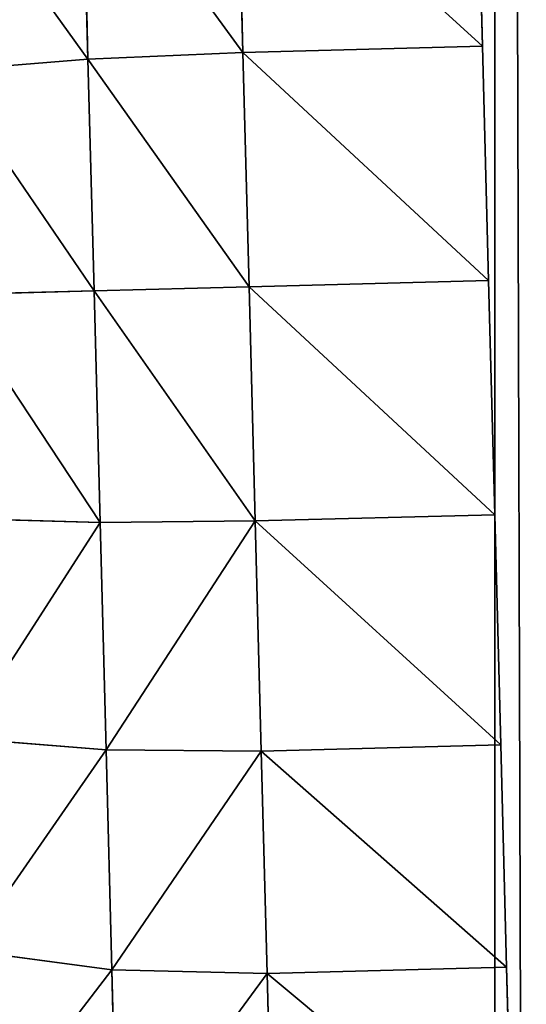
# Model space of a CAD drawing. Extents: x 75.3 to 155.3, y 327.4 to 407.4.
# Drawn here: x 79.4 to 79.8, y 394.2 to 395 of the extents above; entities that cross this region are included whole.
import ezdxf

# ---------------------------------------------------------------- set-up
doc = ezdxf.new("R2010")
doc.units = 0
doc.header["$MEASUREMENT"] = 0
doc.layers.add('LAYER1', color=252, linetype='CONTINUOUS')

# ---------------------------------------------------------------- blocks, each defined once
blk = doc.blocks.new('GROEP_17')
at = {"layer": 'LAYER1'}
for p, q in [((1.30644, 0.32941, 0.02976), (1.31297, 0.45, 0.07939)), ((1.30644, 0.32941, 2.97024), (1.31297, 0.45, 2.92061)), ((1.5, 0.45, 2.93287), (1.5, 0.32941, 2.98293)), ((1.5, 0.45, 0.06713), (1.5, 0.32941, 0.01707)), ((1.69356, 0.32941, 2.97024), (1.68703, 0.45, 2.92061)), ((1.69356, 0.32941, 0.02976), (1.68703, 0.45, 0.07939)), ((1.87085, 0.45, 2.88405), (1.88381, 0.32941, 2.9324)), ((1.87085, 0.45, 0.11595), (1.88381, 0.32941, 0.0676)), ((2.06749, 0.32941, 2.87005), (2.04834, 0.45, 2.8238)), ((2.06749, 0.32941, 0.12995), (2.04834, 0.45, 0.1762)), ((1.11619, 0.32941, 2.9324), (1.30644, 0.32941, 2.97024)), ((1.30644, 0.32941, 0.02976), (1.11619, 0.32941, 0.0676)), ((1.30421, 0.2, 0.01283), (1.30644, 0.32941, 0.02976)), ((1.30421, 0.2, 2.98717), (1.30644, 0.32941, 2.97024)), ((1.5, 0.32941, 0.01707), (1.30644, 0.32941, 0.02976)), ((1.30644, 0.32941, 2.97024), (1.5, 0.32941, 2.98293)), ((1.5, 0.32941, 2.98293), (1.69356, 0.32941, 2.97024)), ((1.5, 0.32941, 2.98293), (1.5, 0.2, 3)), ((1.5, 0.32941, 0.01707), (1.5, 0.2)), ((1.69356, 0.32941, 0.02976), (1.5, 0.32941, 0.01707)), ((1.69579, 0.2, 2.98717), (1.69356, 0.32941, 2.97024)), ((1.88381, 0.32941, 0.0676), (1.69356, 0.32941, 0.02976)), ((1.69579, 0.2, 0.01283), (1.69356, 0.32941, 0.02976)), ((1.69356, 0.32941, 2.97024), (1.88381, 0.32941, 2.9324)), ((1.88381, 0.32941, 2.9324), (2.06749, 0.32941, 2.87005)), ((1.88381, 0.32941, 2.9324), (1.88823, 0.2, 2.94889)), ((1.88381, 0.32941, 0.0676), (1.88823, 0.2, 0.05111)), ((2.06749, 0.32941, 0.12995), (1.88381, 0.32941, 0.0676)), ((2.07403, 0.2, 2.88582), (2.06749, 0.32941, 2.87005)), ((2.24146, 0.32941, 0.21575), (2.06749, 0.32941, 0.12995)), ((2.07403, 0.2, 0.11418), (2.06749, 0.32941, 0.12995)), ((2.06749, 0.32941, 2.87005), (2.24146, 0.32941, 2.78425)), ((1.30421, 0.2, 0.01283), (1.11177, 0.2, 0.05111)), ((1.11177, 0.2, 2.94889), (1.30421, 0.2, 2.98717)), ((1.30421, 0, 0.01283), (1.30421, 0.2, 0.01283)), ((1.5, 0.2), (1.30421, 0.2, 0.01283)), ((1.30421, 0, 2.98717), (1.30421, 0.2, 2.98717)), ((1.30421, 0.2, 2.98717), (1.5, 0.2, 3)), ((1.5, 0), (1.5, 0.2)), ((1.69579, 0.2, 0.01283), (1.5, 0.2)), ((1.5, 0, 3), (1.5, 0.2, 3)), ((1.5, 0.2, 3), (1.69579, 0.2, 2.98717)), ((1.69579, 0, 0.01283), (1.69579, 0.2, 0.01283)), ((1.88823, 0.2, 0.05111), (1.69579, 0.2, 0.01283)), ((1.69579, 0, 2.98717), (1.69579, 0.2, 2.98717)), ((1.69579, 0.2, 2.98717), (1.88823, 0.2, 2.94889)), ((1.88823, 0, 0.05111), (1.88823, 0.2, 0.05111)), ((1.88823, 0, 2.94889), (1.88823, 0.2, 2.94889)), ((1.88823, 0.2, 2.94889), (2.07403, 0.2, 2.88582)), ((2.07403, 0.2, 0.11418), (1.88823, 0.2, 0.05111)), ((2.07403, 0, 2.88582), (2.07403, 0.2, 2.88582)), ((2.07403, 0.2, 2.88582), (2.25, 0.2, 2.79904)), ((2.07403, 0, 0.11418), (2.07403, 0.2, 0.11418)), ((2.25, 0.2, 0.20096), (2.07403, 0.2, 0.11418))]:
    blk.add_line(p, q, dxfattribs=at)
at = {"layer": 'LAYER1', "color": 9}
for p, q in [((1.11177, 0, 0.05111), (1.30421, 0, 0.01283)), ((1.30421, 0, 2.98717), (1.11177, 0, 2.94889)), ((1.30421, 0, 0.01283), (1.5, 0)), ((1.5, 0, 3), (1.30421, 0, 2.98717)), ((1.5, 0), (1.69579, 0, 0.01283)), ((1.69579, 0, 2.98717), (1.5, 0, 3)), ((1.69579, 0, 0.01283), (1.88823, 0, 0.05111)), ((1.88823, 0, 2.94889), (1.69579, 0, 2.98717)), ((2.07403, 0, 2.88582), (1.88823, 0, 2.94889)), ((1.88823, 0, 0.05111), (2.07403, 0, 0.11418)), ((2.25, 0, 2.79904), (2.07403, 0, 2.88582)), ((2.07403, 0, 0.11418), (2.25, 0, 0.20096))]:
    blk.add_line(p, q, dxfattribs=at)
mesh = blk.add_polyface(dxfattribs=at)
corners = [(1.30644, 0.32941, 2.97024), (1.12915, 0.45, 2.88405), (1.11619, 0.32941, 2.9324), (1.31297, 0.45, 2.92061)]
mesh.append_faces([[corners[k] for k in face] for face in [(0, 1, 2), (1, 0, 3)]], dxfattribs={"vtx0": -1, "color": 9})
mesh = blk.add_polyface(dxfattribs=at)
corners = [(1.12915, 0.45, 0.11595), (1.30644, 0.32941, 0.02976), (1.11619, 0.32941, 0.0676), (1.31297, 0.45, 0.07939)]
mesh.append_faces([[corners[k] for k in face] for face in [(0, 1, 2), (1, 0, 3)]], dxfattribs={"vtx0": -1, "color": 9})
mesh = blk.add_polyface(dxfattribs=at)
corners = [(1.31297, 0.45, 0.07939), (1.5, 0.32941, 0.01707), (1.30644, 0.32941, 0.02976), (1.5, 0.45, 0.06713)]
mesh.append_faces([[corners[k] for k in face] for face in [(0, 1, 2), (1, 0, 3)]], dxfattribs={"vtx0": -1, "color": 9})
mesh = blk.add_polyface(dxfattribs=at)
corners = [(1.5, 0.32941, 2.98293), (1.31297, 0.45, 2.92061), (1.30644, 0.32941, 2.97024), (1.5, 0.45, 2.93287)]
mesh.append_faces([[corners[k] for k in face] for face in [(0, 1, 2), (1, 0, 3)]], dxfattribs={"vtx0": -1, "color": 9})
mesh = blk.add_polyface(dxfattribs=at)
corners = [(1.69356, 0.32941, 2.97024), (1.5, 0.45, 2.93287), (1.5, 0.32941, 2.98293), (1.68703, 0.45, 2.92061)]
mesh.append_faces([[corners[k] for k in face] for face in [(0, 1, 2), (1, 0, 3)]], dxfattribs={"vtx0": -1, "color": 9})
mesh = blk.add_polyface(dxfattribs=at)
corners = [(1.5, 0.45, 0.06713), (1.69356, 0.32941, 0.02976), (1.5, 0.32941, 0.01707), (1.68703, 0.45, 0.07939)]
mesh.append_faces([[corners[k] for k in face] for face in [(0, 1, 2), (1, 0, 3)]], dxfattribs={"vtx0": -1, "color": 9})
mesh = blk.add_polyface(dxfattribs=at)
corners = [(1.87085, 0.45, 0.11595), (1.69356, 0.32941, 0.02976), (1.68703, 0.45, 0.07939), (1.88381, 0.32941, 0.0676)]
mesh.append_faces([[corners[k] for k in face] for face in [(0, 1, 2), (1, 0, 3)]], dxfattribs={"vtx0": -1, "color": 9})
mesh = blk.add_polyface(dxfattribs=at)
corners = [(1.69356, 0.32941, 2.97024), (1.87085, 0.45, 2.88405), (1.68703, 0.45, 2.92061), (1.88381, 0.32941, 2.9324)]
mesh.append_faces([[corners[k] for k in face] for face in [(0, 1, 2), (1, 0, 3)]], dxfattribs={"vtx0": -1, "color": 9})
mesh = blk.add_polyface(dxfattribs=at)
corners = [(1.88381, 0.32941, 2.9324), (2.04834, 0.45, 2.8238), (1.87085, 0.45, 2.88405), (2.06749, 0.32941, 2.87005)]
mesh.append_faces([[corners[k] for k in face] for face in [(0, 1, 2), (1, 0, 3)]], dxfattribs={"vtx0": -1, "color": 9})
mesh = blk.add_polyface(dxfattribs=at)
corners = [(2.04834, 0.45, 0.1762), (1.88381, 0.32941, 0.0676), (1.87085, 0.45, 0.11595), (2.06749, 0.32941, 0.12995)]
mesh.append_faces([[corners[k] for k in face] for face in [(0, 1, 2), (1, 0, 3)]], dxfattribs={"vtx0": -1, "color": 9})
mesh = blk.add_polyface(dxfattribs=at)
corners = [(2.21643, 0.45, 0.2591), (2.06749, 0.32941, 0.12995), (2.04834, 0.45, 0.1762), (2.24146, 0.32941, 0.21575)]
mesh.append_faces([[corners[k] for k in face] for face in [(0, 1, 2), (1, 0, 3)]], dxfattribs={"vtx0": -1, "color": 9})
mesh = blk.add_polyface(dxfattribs=at)
corners = [(2.06749, 0.32941, 2.87005), (2.21643, 0.45, 2.7409), (2.04834, 0.45, 2.8238), (2.24146, 0.32941, 2.78425)]
mesh.append_faces([[corners[k] for k in face] for face in [(0, 1, 2), (1, 0, 3)]], dxfattribs={"vtx0": -1, "color": 9})
mesh = blk.add_polyface(dxfattribs=at)
corners = [(1.30421, 0.2, 2.98717), (1.11619, 0.32941, 2.9324), (1.11177, 0.2, 2.94889), (1.30644, 0.32941, 2.97024)]
mesh.append_faces([[corners[k] for k in face] for face in [(0, 1, 2), (1, 0, 3)]], dxfattribs={"vtx0": -1, "color": 9})
mesh = blk.add_polyface(dxfattribs=at)
corners = [(1.11619, 0.32941, 0.0676), (1.30421, 0.2, 0.01283), (1.11177, 0.2, 0.05111), (1.30644, 0.32941, 0.02976)]
mesh.append_faces([[corners[k] for k in face] for face in [(0, 1, 2), (1, 0, 3)]], dxfattribs={"vtx0": -1, "color": 9})
mesh = blk.add_polyface(dxfattribs=at)
corners = [(1.30644, 0.32941, 0.02976), (1.5, 0.2), (1.30421, 0.2, 0.01283), (1.5, 0.32941, 0.01707)]
mesh.append_faces([[corners[k] for k in face] for face in [(0, 1, 2), (1, 0, 3)]], dxfattribs={"vtx0": -1, "color": 9})
mesh = blk.add_polyface(dxfattribs=at)
corners = [(1.5, 0.2, 3), (1.30644, 0.32941, 2.97024), (1.30421, 0.2, 2.98717), (1.5, 0.32941, 2.98293)]
mesh.append_faces([[corners[k] for k in face] for face in [(0, 1, 2), (1, 0, 3)]], dxfattribs={"vtx0": -1, "color": 9})
mesh = blk.add_polyface(dxfattribs=at)
corners = [(1.69579, 0.2, 2.98717), (1.5, 0.32941, 2.98293), (1.5, 0.2, 3), (1.69356, 0.32941, 2.97024)]
mesh.append_faces([[corners[k] for k in face] for face in [(0, 1, 2), (1, 0, 3)]], dxfattribs={"vtx0": -1, "color": 9})
mesh = blk.add_polyface(dxfattribs=at)
corners = [(1.5, 0.32941, 0.01707), (1.69579, 0.2, 0.01283), (1.5, 0.2), (1.69356, 0.32941, 0.02976)]
mesh.append_faces([[corners[k] for k in face] for face in [(0, 1, 2), (1, 0, 3)]], dxfattribs={"vtx0": -1, "color": 9})
mesh = blk.add_polyface(dxfattribs=at)
corners = [(1.88381, 0.32941, 0.0676), (1.69579, 0.2, 0.01283), (1.69356, 0.32941, 0.02976), (1.88823, 0.2, 0.05111)]
mesh.append_faces([[corners[k] for k in face] for face in [(0, 1, 2), (1, 0, 3)]], dxfattribs={"vtx0": -1, "color": 9})
mesh = blk.add_polyface(dxfattribs=at)
corners = [(1.69579, 0.2, 2.98717), (1.88381, 0.32941, 2.9324), (1.69356, 0.32941, 2.97024), (1.88823, 0.2, 2.94889)]
mesh.append_faces([[corners[k] for k in face] for face in [(0, 1, 2), (1, 0, 3)]], dxfattribs={"vtx0": -1, "color": 9})
mesh = blk.add_polyface(dxfattribs=at)
corners = [(1.88823, 0.2, 2.94889), (2.06749, 0.32941, 2.87005), (1.88381, 0.32941, 2.9324), (2.07403, 0.2, 2.88582)]
mesh.append_faces([[corners[k] for k in face] for face in [(0, 1, 2), (1, 0, 3)]], dxfattribs={"vtx0": -1, "color": 9})
mesh = blk.add_polyface(dxfattribs=at)
corners = [(2.06749, 0.32941, 0.12995), (1.88823, 0.2, 0.05111), (1.88381, 0.32941, 0.0676), (2.07403, 0.2, 0.11418)]
mesh.append_faces([[corners[k] for k in face] for face in [(0, 1, 2), (1, 0, 3)]], dxfattribs={"vtx0": -1, "color": 9})
mesh = blk.add_polyface(dxfattribs=at)
corners = [(2.24146, 0.32941, 0.21575), (2.07403, 0.2, 0.11418), (2.06749, 0.32941, 0.12995), (2.25, 0.2, 0.20096)]
mesh.append_faces([[corners[k] for k in face] for face in [(0, 1, 2), (1, 0, 3)]], dxfattribs={"vtx0": -1, "color": 9})
mesh = blk.add_polyface(dxfattribs=at)
corners = [(2.07403, 0.2, 2.88582), (2.24146, 0.32941, 2.78425), (2.06749, 0.32941, 2.87005), (2.25, 0.2, 2.79904)]
mesh.append_faces([[corners[k] for k in face] for face in [(0, 1, 2), (1, 0, 3)]], dxfattribs={"vtx0": -1, "color": 9})
mesh = blk.add_polyface(dxfattribs=at)
corners = [(1.11177, 0.2, 0.05111), (1.30421, 0, 0.01283), (1.11177, 0, 0.05111), (1.30421, 0.2, 0.01283)]
mesh.append_faces([[corners[k] for k in face] for face in [(0, 1, 2), (1, 0, 3)]], dxfattribs={"vtx0": -1, "color": 9})
mesh = blk.add_polyface(dxfattribs=at)
corners = [(1.30421, 0, 2.98717), (1.11177, 0.2, 2.94889), (1.11177, 0, 2.94889), (1.30421, 0.2, 2.98717)]
mesh.append_faces([[corners[k] for k in face] for face in [(0, 1, 2), (1, 0, 3)]], dxfattribs={"vtx0": -1, "color": 9})
mesh = blk.add_polyface(dxfattribs=at)
corners = [(1.30421, 0.2, 0.01283), (1.5, 0), (1.30421, 0, 0.01283), (1.5, 0.2)]
mesh.append_faces([[corners[k] for k in face] for face in [(0, 1, 2), (1, 0, 3)]], dxfattribs={"vtx0": -1, "color": 9})
mesh = blk.add_polyface(dxfattribs=at)
corners = [(1.5, 0, 3), (1.30421, 0.2, 2.98717), (1.30421, 0, 2.98717), (1.5, 0.2, 3)]
mesh.append_faces([[corners[k] for k in face] for face in [(0, 1, 2), (1, 0, 3)]], dxfattribs={"vtx0": -1, "color": 9})
mesh = blk.add_polyface(dxfattribs=at)
corners = [(1.5, 0.2), (1.69579, 0, 0.01283), (1.5, 0), (1.69579, 0.2, 0.01283)]
mesh.append_faces([[corners[k] for k in face] for face in [(0, 1, 2), (1, 0, 3)]], dxfattribs={"vtx0": -1, "color": 9})
mesh = blk.add_polyface(dxfattribs=at)
corners = [(1.69579, 0, 2.98717), (1.5, 0.2, 3), (1.5, 0, 3), (1.69579, 0.2, 2.98717)]
mesh.append_faces([[corners[k] for k in face] for face in [(0, 1, 2), (1, 0, 3)]], dxfattribs={"vtx0": -1, "color": 9})
mesh = blk.add_polyface(dxfattribs=at)
corners = [(1.69579, 0.2, 0.01283), (1.88823, 0, 0.05111), (1.69579, 0, 0.01283), (1.88823, 0.2, 0.05111)]
mesh.append_faces([[corners[k] for k in face] for face in [(0, 1, 2), (1, 0, 3)]], dxfattribs={"vtx0": -1, "color": 9})
mesh = blk.add_polyface(dxfattribs=at)
corners = [(1.88823, 0, 2.94889), (1.69579, 0.2, 2.98717), (1.69579, 0, 2.98717), (1.88823, 0.2, 2.94889)]
mesh.append_faces([[corners[k] for k in face] for face in [(0, 1, 2), (1, 0, 3)]], dxfattribs={"vtx0": -1, "color": 9})
mesh = blk.add_polyface(dxfattribs=at)
corners = [(2.07403, 0, 2.88582), (1.88823, 0.2, 2.94889), (1.88823, 0, 2.94889), (2.07403, 0.2, 2.88582)]
mesh.append_faces([[corners[k] for k in face] for face in [(0, 1, 2), (1, 0, 3)]], dxfattribs={"vtx0": -1, "color": 9})
mesh = blk.add_polyface(dxfattribs=at)
corners = [(1.88823, 0.2, 0.05111), (2.07403, 0, 0.11418), (1.88823, 0, 0.05111), (2.07403, 0.2, 0.11418)]
mesh.append_faces([[corners[k] for k in face] for face in [(0, 1, 2), (1, 0, 3)]], dxfattribs={"vtx0": -1, "color": 9})
mesh = blk.add_polyface(dxfattribs=at)
corners = [(2.25, 0, 2.79904), (2.07403, 0.2, 2.88582), (2.07403, 0, 2.88582), (2.25, 0.2, 2.79904)]
mesh.append_faces([[corners[k] for k in face] for face in [(0, 1, 2), (1, 0, 3)]], dxfattribs={"vtx0": -1, "color": 9})
mesh = blk.add_polyface(dxfattribs=at)
corners = [(2.07403, 0.2, 0.11418), (2.25, 0, 0.20096), (2.07403, 0, 0.11418), (2.25, 0.2, 0.20096)]
mesh.append_faces([[corners[k] for k in face] for face in [(0, 1, 2), (1, 0, 3)]], dxfattribs={"vtx0": -1, "color": 9})
blk = doc.blocks.new('GROEP_7')
at = {"layer": 'LAYER1', "color": 250}
mesh = blk.add_polyface(dxfattribs=at)
corners = [(99.7, 14.3), (20.09996, 0.2), (20.09996, 14.3), (99.7, 0.2)]
mesh.append_faces([[corners[k] for k in face] for face in [(0, 1, 2), (1, 0, 3)]], dxfattribs={"vtx0": -1, "color": 250})
mesh = blk.add_polyface(dxfattribs=at)
corners = [(99.7, 0.2, 5), (20.09996, 14.3, 5), (20.09996, 0.2, 5), (99.7, 14.3, 5)]
mesh.append_faces([[corners[k] for k in face] for face in [(0, 1, 2), (1, 0, 3)]], dxfattribs={"vtx0": -1, "color": 250})
blk = doc.blocks.new('GROEP_9')
at = {"layer": 'LAYER1'}
blk.add_blockref('GROEP_7', (0.07604, 65), dxfattribs=at)
blk = doc.blocks.new('GROEP_1')
at = {"layer": 'LAYER1'}
for p, q in [((75.03529, 6, 4.8), (-17.43529, 6, 4.8)), ((75.03529, 6, -1.8), (-17.43529, 6, -1.8))]:
    blk.add_line(p, q, dxfattribs=at)
at = {"layer": 'LAYER1', "color": 250}
mesh = blk.add_polyface(dxfattribs=at)
corners = [(-17.43529, 6, 4.8), (75.03529, 6, -1.8), (-17.43529, 6, -1.8), (75.03529, 6, 4.8)]
mesh.append_faces([[corners[k] for k in face] for face in [(0, 1, 2), (1, 0, 3)]], dxfattribs={"vtx0": -1, "color": 250})
mesh = blk.add_polyface(dxfattribs=at)
corners = [(-17.43529, 5.8, 5), (75.03529, 6, 4.8), (-17.43529, 6, 4.8), (75.03529, 5.8, 5)]
mesh.append_faces([[corners[k] for k in face] for face in [(0, 1, 2), (1, 0, 3)]], dxfattribs={"vtx0": -1, "color": 250})
mesh = blk.add_polyface(dxfattribs=at)
corners = [(-17.43529, 6, -1.8), (75.03529, 5.8, -2), (-17.43529, 5.8, -2), (75.03529, 6, -1.8)]
mesh.append_faces([[corners[k] for k in face] for face in [(0, 1, 2), (1, 0, 3)]], dxfattribs={"vtx0": -1, "color": 250})

msp = doc.modelspace()

# ---------------------------------------------------------------- block references
at = {"layer": 'LAYER1'}
msp.add_blockref('GROEP_9', (55.28139, 327.85111, 105.77509), dxfattribs=at)
at = {"layer": 'LAYER1', "extrusion": (0, 0, -1), "xscale": 0.7509696188192981, "zscale": -1, "rotation": -90.00000000001262}
msp.add_blockref('GROEP_1', (-85.75743, 388.55773, -100.77509), dxfattribs=at)
at = {"layer": 'LAYER1', "extrusion": (0, 0, -1), "zscale": -1, "rotation": -91.49999899975565}
msp.add_blockref('GROEP_17', (-79.71304, 396.27328, -99.53191), dxfattribs=at)

doc.saveas('drawing.dxf')
